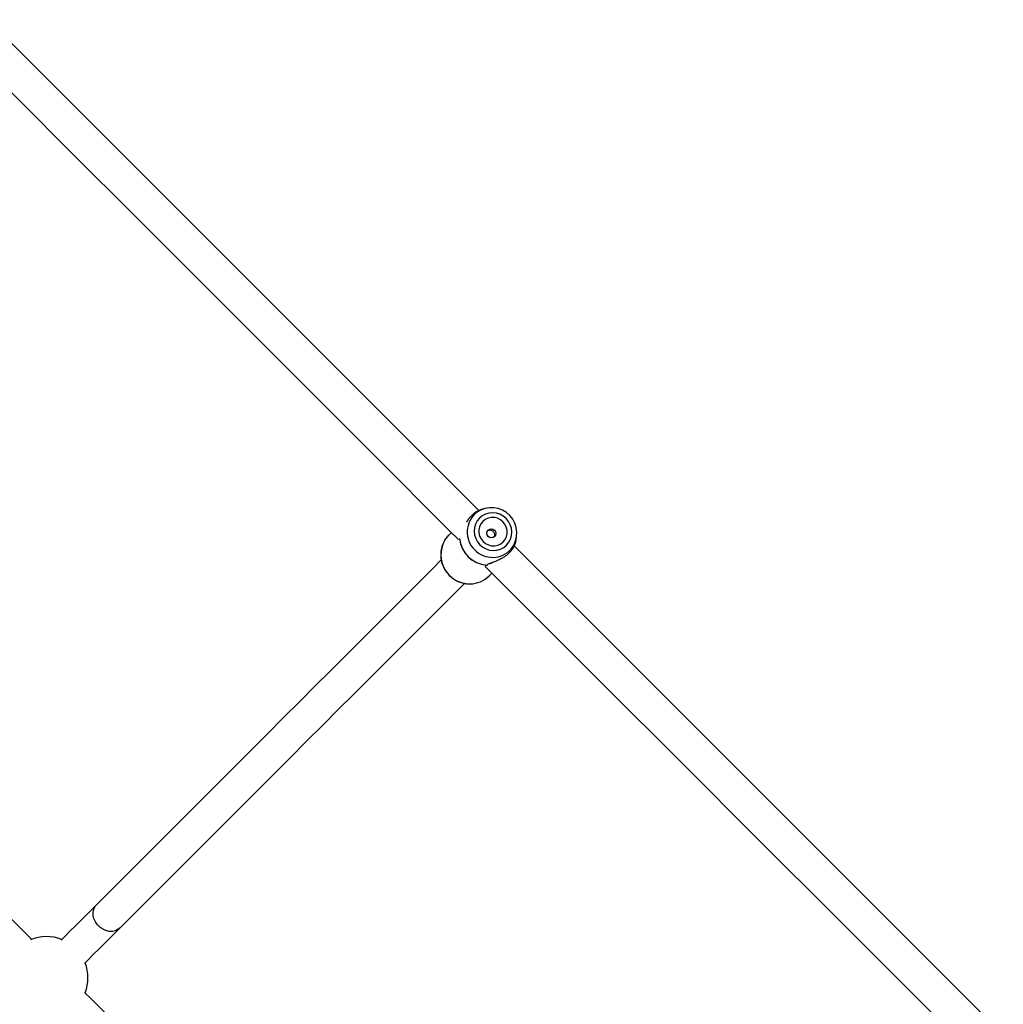
# Model space of a CAD drawing. Units: millimetres. Extents: x 8562 to 25208, y 42620 to 49019.
# Drawn here: x 22095 to 22572, y 46184 to 46662 of the extents above; entities that cross this region are included whole.
import ezdxf

# ---------------------------------------------------------------- set-up
doc = ezdxf.new("R2010")
doc.units = ezdxf.units.MM
doc.header["$LTSCALE"] = 200

msp = doc.modelspace()

# ---------------------------------------------------------------- linework, layer by layer
at = {"color": 7, "linetype": 'Continuous', "lineweight": 25}
for p, q in [((22321.12, 46424.71), (22319.68, 46424.41)), ((22304.23, 46412.85), (22302.92, 46411.54)), ((22335.45, 46408.66), (22335.75, 46410.08)), ((22322.58, 46391.89), (22323.89, 46393.2))]:
    msp.add_line(p, q, dxfattribs=at)
at = {"color": 1, "linetype": 'Continuous', "lineweight": 25}
msp.add_line((22307.4, 46409.74), (22307.45, 46409.73), dxfattribs=at)
at = {"color": 7, "linetype": 'Continuous', "lineweight": 25, "flags": 128}
for points in [[(22317.49, 46423.63), (22315.48, 46425.64), (22278.09, 46463.03), (22240.72, 46500.41), (22203.37, 46537.76), (22166.04, 46575.09), (22128.73, 46612.39), (22091.45, 46649.67), (22079.49, 46661.63)], [(22066.33, 46650.75), (22079.45, 46637.63), (22116.73, 46600.35), (22154.03, 46563.05), (22191.36, 46525.72), (22228.71, 46488.37), (22266.09, 46451), (22303.48, 46413.61), (22307.58, 46409.51)], [(22100.63, 46215.52), (22084.29, 46231.86), (22061.77, 46254.38), (22039.3, 46276.85), (22016.89, 46299.26), (21994.54, 46321.61), (21972.24, 46343.91), (21950.01, 46366.14), (21927.85, 46388.31), (21905.75, 46410.4), (21883.72, 46432.43), (21871.36, 46444.79)], [(22319.58, 46408.54), (22320.8, 46407.56), (22322.2, 46406.87), (22323.71, 46406.51), (22325.26, 46406.48), (22326.76, 46406.8), (22328.14, 46407.45), (22329.33, 46408.4), (22330.27, 46409.59), (22330.92, 46410.97), (22331.24, 46412.47), (22331.22, 46414.01), (22330.85, 46415.53), (22330.16, 46416.93), (22329.18, 46418.15), (22327.96, 46419.13), (22326.56, 46419.82), (22325.05, 46420.19), (22323.5, 46420.21), (22322, 46419.89), (22320.62, 46419.24), (22319.43, 46418.3), (22318.49, 46417.1), (22317.84, 46415.72), (22317.52, 46414.22), (22317.54, 46412.68), (22317.91, 46411.17), (22318.6, 46409.77), (22319.58, 46408.54)], [(22322.02, 46410.99), (22321.53, 46411.72), (22321.35, 46412.57), (22321.51, 46413.41), (22321.98, 46414.12), (22322.69, 46414.59), (22323.53, 46414.75), (22324.38, 46414.57), (22325.11, 46414.08), (22325.6, 46413.35), (22325.78, 46412.5), (22325.63, 46411.65), (22325.16, 46410.94), (22324.45, 46410.47), (22323.6, 46410.32), (22322.75, 46410.5), (22322.02, 46410.99)], [(22300.88, 46408.9), (22301.52, 46409.89), (22302.92, 46411.54)], [(22571.91, 46169.21), (22540.13, 46200.99), (22502.66, 46238.46), (22465.2, 46275.92), (22427.75, 46313.37), (22390.31, 46350.81), (22352.89, 46388.24), (22334.62, 46406.5)], [(22299.31, 46399.59), (22295.4, 46395.68), (22290.03, 46390.31), (22284.4, 46384.68), (22278.54, 46378.82), (22272.42, 46372.7), (22266.06, 46366.34), (22259.46, 46359.74), (22252.62, 46352.9), (22245.53, 46345.81), (22238.21, 46338.49), (22230.65, 46330.93), (22222.85, 46323.13), (22214.82, 46315.1), (22206.55, 46306.83), (22198.05, 46298.33), (22189.32, 46289.6), (22180.36, 46280.64), (22171.18, 46271.46), (22161.77, 46262.05), (22152.13, 46252.41), (22142.27, 46242.55), (22132.19, 46232.47)], [(22320.78, 46396.3), (22340.88, 46376.2), (22378.31, 46338.77), (22415.75, 46301.34), (22453.2, 46263.89), (22490.66, 46226.43), (22528.12, 46188.96), (22561.77, 46155.32)], [(22143.51, 46221.16), (22153.59, 46231.24), (22163.44, 46241.1), (22173.08, 46250.73), (22182.49, 46260.14), (22191.68, 46269.33), (22200.64, 46278.29), (22209.37, 46287.02), (22217.86, 46295.52), (22226.13, 46303.78), (22234.16, 46311.82), (22241.96, 46319.61), (22249.52, 46327.18), (22256.85, 46334.5), (22263.93, 46341.58), (22270.77, 46348.43), (22277.38, 46355.03), (22283.73, 46361.39), (22289.85, 46367.5), (22295.72, 46373.37), (22301.34, 46378.99), (22306.72, 46384.37), (22310.72, 46388.37)], [(22132.19, 46232.47), (22130.51, 46230.79), (22128.62, 46228.9), (22126.55, 46226.83), (22124.3, 46224.58), (22121.9, 46222.18), (22119.36, 46219.64), (22116.7, 46216.98), (22114.96, 46215.24)], [(22126.28, 46203.93), (22128.02, 46205.67), (22130.68, 46208.33), (22133.22, 46210.87), (22135.62, 46213.27), (22137.86, 46215.51), (22139.93, 46217.59), (22141.82, 46219.47), (22143.51, 46221.16)], [(22355.19, 45960.96), (22334.65, 45981.5), (22311.74, 46004.41), (22288.85, 46027.3), (22265.98, 46050.17), (22243.15, 46073.01), (22220.34, 46095.81), (22197.57, 46118.59), (22174.83, 46141.32), (22152.13, 46164.02), (22129.47, 46186.68), (22126.29, 46189.87)]]:
    msp.add_lwpolyline(points, dxfattribs=at)
at = {"color": 1, "linetype": 'Continuous', "lineweight": 25, "flags": 128}
for points in [[(22318.02, 46406.98), (22319.42, 46405.83), (22321.01, 46404.96), (22322.73, 46404.41), (22324.52, 46404.21), (22326.3, 46404.36), (22328, 46404.85), (22329.57, 46405.67), (22330.94, 46406.79), (22332.05, 46408.16), (22332.87, 46409.72), (22333.37, 46411.43), (22333.51, 46413.21), (22333.31, 46414.99), (22332.77, 46416.71), (22331.9, 46418.31), (22330.74, 46419.71), (22329.34, 46420.86), (22327.75, 46421.73), (22326.03, 46422.28), (22324.24, 46422.48), (22322.46, 46422.33), (22320.76, 46421.84), (22319.19, 46421.02), (22317.82, 46419.9), (22316.71, 46418.54), (22315.89, 46416.97), (22315.39, 46415.26), (22315.25, 46413.48), (22315.45, 46411.7), (22315.99, 46409.98), (22316.86, 46408.39), (22318.02, 46406.98)], [(22143.51, 46221.16), (22142.66, 46220.46), (22141.33, 46219.79), (22139.85, 46219.45), (22138.27, 46219.45), (22136.67, 46219.8), (22135.12, 46220.48), (22133.7, 46221.45), (22132.48, 46222.67), (22131.51, 46224.09), (22130.83, 46225.63), (22130.49, 46227.23), (22130.48, 46228.81), (22130.82, 46230.3), (22131.49, 46231.63), (22132.19, 46232.47)]]:
    msp.add_lwpolyline(points, dxfattribs=at)
at = {"color": 7, "linetype": 'Continuous', "lineweight": 25}
for centre, radius, start, end in [((22323.7, 46412.68), 12.28, 320.5891, 126.2372), ((22322.3, 46411.27), 14.2, 185.7286, 266.1079), ((22322.33, 46411.29), 14.19, 185.0691, 266.1104), ((22313.2, 46401.32), 13.3, 270.2159, 314.8273), ((22107.94, 46196.9), 20, 68.5782, 113.2408), ((22107.94, 46196.9), 20, 338.5782, 21.4218)]:
    msp.add_arc(centre, radius, start, end, dxfattribs=at)
at = {"color": 1, "linetype": 'Continuous', "lineweight": 25}
for centre, radius, start, end in [((22323.88, 46413.14), 12.02, 128.2299, 225.9973), ((22313.12, 46402.05), 14.03, 150.7404, 270.5498), ((22324.18, 46412.86), 12.03, 224.0347, 318.4585), ((22321.23, 46397.2), 0.148, 316.2243, 331.306)]:
    msp.add_arc(centre, radius, start, end, dxfattribs=at)
at = {"color": 7, "linetype": 'Continuous', "lineweight": 25}
for points, knots in [([(22311.69, 46418.1), (22311.73, 46418.17), (22312.03, 46418.78), (22312.86, 46419.86), (22314.05, 46421.25), (22315.39, 46422.42), (22316.78, 46423.33), (22318.12, 46423.96), (22319.16, 46424.33), (22319.59, 46424.37), (22319.69, 46424.38)], [0, 0, 0, 0, 0.0197547, 0.1775063, 0.3334991, 0.4894766, 0.6472413, 0.8012256, 0.956457, 1, 1, 1, 1]), ([(22321.8, 46413.85), (22322.01, 46413.95), (22322.45, 46414.15), (22323.18, 46414.13), (22323.89, 46413.91), (22324.27, 46413.59), (22324.46, 46413.43)], [0, 0, 0, 0, 0.250074, 0.503461, 0.751694, 1, 1, 1, 1]), ([(22324.46, 46413.43), (22324.6, 46413.27), (22324.91, 46412.91), (22325.16, 46412.23), (22325.17, 46411.52), (22325.05, 46410.98), (22324.86, 46410.75), (22324.82, 46410.71)], [0, 0, 0, 0, 0.205856, 0.456295, 0.701902, 0.941388, 1, 1, 1, 1]), ([(22300.89, 46408.87), (22300.65, 46408.44), (22300.06, 46407.43), (22299.46, 46405.65), (22299.06, 46403.63), (22298.98, 46401.56), (22299.21, 46399.49), (22299.75, 46397.47), (22300.59, 46395.55), (22301.71, 46393.73), (22302.68, 46392.67), (22303.17, 46392.13)], [0, 0, 0, 0, 0.082066, 0.195906, 0.309804, 0.423775, 0.537836, 0.652001, 0.76627, 0.88061, 1, 1, 1, 1]), ([(22335.43, 46408.66), (22335.42, 46408.56), (22335.27, 46407.71), (22334.65, 46406.18), (22333.46, 46404.36), (22332.28, 46403.02), (22330.9, 46401.8), (22329.37, 46400.74), (22327.77, 46399.85), (22325.91, 46399.01), (22324.73, 46398.59), (22324.04, 46398.35)], [0, 0, 0, 0, 0.027181, 0.231386, 0.335951, 0.439337, 0.542723, 0.647288, 0.749336, 0.852225, 1, 1, 1, 1]), ([(22322.82, 46397.76), (22322.88, 46397.8), (22323.18, 46397.97), (22323.77, 46398.18), (22324.23, 46398.34)], [0, 0, 0, 0, 0.222855, 1, 1, 1, 1]), ([(22303.17, 46392.13), (22303.45, 46391.86), (22304.25, 46391.11), (22305.71, 46390.06), (22307.57, 46389.08), (22309.55, 46388.41), (22311.45, 46388.03), (22312.67, 46388.02), (22313.19, 46388.02)], [0, 0, 0, 0, 0.105805, 0.293573, 0.481479, 0.66933, 0.85712, 1, 1, 1, 1])]:
    msp.add_open_spline(points, degree=3, knots=knots, dxfattribs=at)
at = {"color": 1, "linetype": 'Continuous', "lineweight": 25}
for points, knots in [([(22321.34, 46397.1), (22321.04, 46396.99), (22320.47, 46396.77), (22320.68, 46396.5), (22320.78, 46396.37)], [0, 0, 0, 0, 0.515205, 1, 1, 1, 1]), ([(22321.69, 46397.14), (22321.67, 46397.13), (22321.57, 46397.09), (22321.45, 46397.09), (22321.34, 46397.1)], [0, 0, 0, 0, 0.130453, 1, 1, 1, 1]), ([(22324.04, 46398.35), (22323.78, 46398.25), (22323.03, 46397.96), (22322.08, 46397.62), (22321.6, 46397.29), (22321.36, 46397.13)], [0, 0, 0, 0, 0.210495, 0.619614, 1, 1, 1, 1]), ([(22321.36, 46397.13), (22321.45, 46397.13), (22321.58, 46397.12), (22321.7, 46397.17), (22321.75, 46397.19)], [0, 0, 0, 0, 0.633587, 1, 1, 1, 1])]:
    msp.add_open_spline(points, degree=3, knots=knots, dxfattribs=at)

doc.saveas('drawing.dxf')
